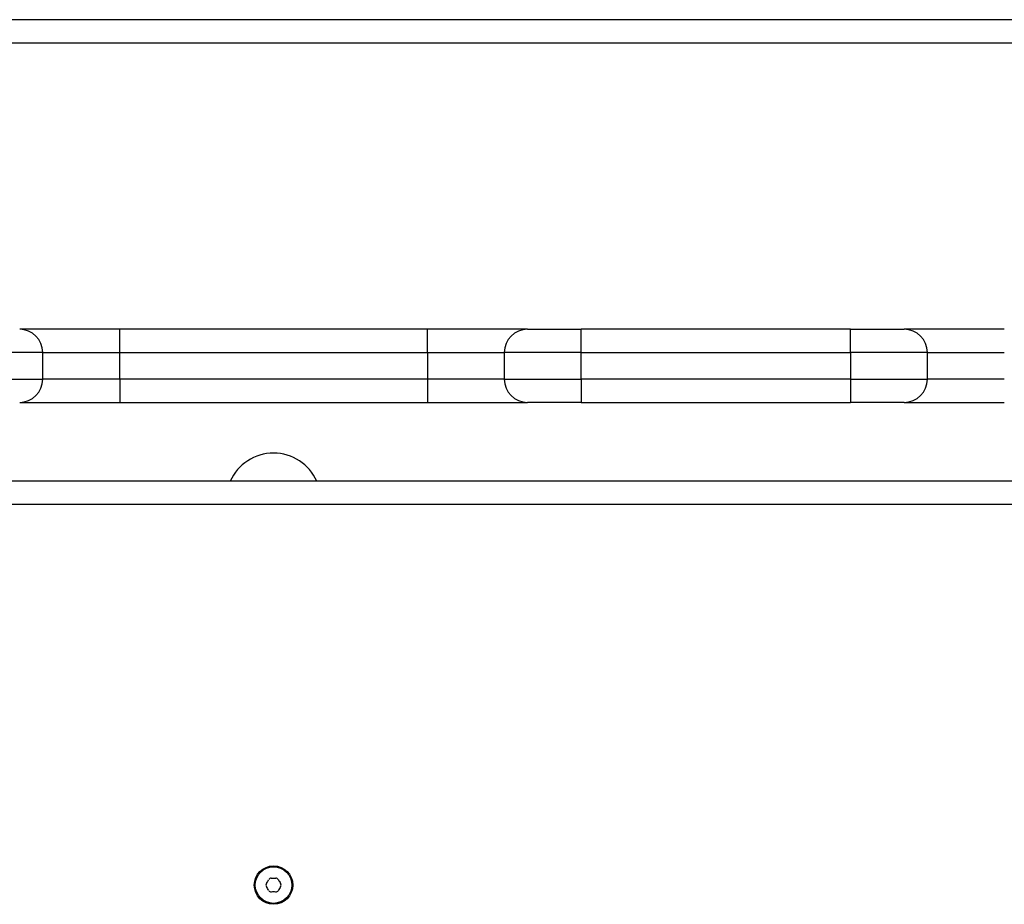
# Model space of a CAD drawing. Units: millimetres. Extents: x -4042 to 4690, y -3285 to 2806.
# Drawn here: x 2658 to 2914, y 317 to 547 of the extents above; entities that cross this region are included whole.
import ezdxf

# ---------------------------------------------------------------- set-up
doc = ezdxf.new("R2010")
doc.units = ezdxf.units.MM
doc.header["$LTSCALE"] = 50
doc.layers.add('SW_Toestellen', color=2, linetype='Continuous')

msp = doc.modelspace()

# ---------------------------------------------------------------- linework, layer by layer
at = {"layer": 'SW_Toestellen'}
for p, q in [((2998.64, 546.99), (2448.64, 546.99)), ((2448.64, 540.99), (2998.64, 540.99)), ((2683.64, 466.49), (2657.64, 466.49)), ((2763.64, 466.49), (2683.64, 466.49)), ((2683.64, 460.49), (2683.64, 466.49)), ((2789.64, 466.49), (2763.64, 466.49)), ((2763.64, 460.49), (2763.64, 466.49)), ((2789.64, 466.49), (2803.64, 466.49)), ((2873.64, 466.49), (2803.64, 466.49)), ((2803.64, 460.49), (2803.64, 466.49)), ((2873.64, 466.49), (2887.64, 466.49)), ((2873.64, 460.49), (2873.64, 466.49)), ((2913.64, 466.49), (2887.64, 466.49)), ((2663.64, 460.49), (2643.64, 460.49)), ((2663.64, 460.49), (2683.64, 460.49)), ((2663.64, 453.49), (2663.64, 460.49)), ((2683.64, 460.49), (2763.64, 460.49)), ((2683.64, 453.49), (2683.64, 460.49)), ((2763.64, 460.49), (2783.64, 460.49)), ((2763.64, 460.49), (2763.64, 453.49)), ((2803.64, 460.49), (2783.64, 460.49)), ((2783.64, 460.49), (2783.64, 453.49)), ((2803.64, 460.49), (2873.64, 460.49)), ((2803.64, 453.49), (2803.64, 460.49)), ((2893.64, 460.49), (2873.64, 460.49)), ((2873.64, 460.49), (2873.64, 453.49)), ((2893.64, 460.49), (2913.64, 460.49)), ((2893.64, 453.49), (2893.64, 460.49)), ((2643.64, 453.49), (2663.64, 453.49)), ((2683.64, 453.49), (2663.64, 453.49)), ((2683.64, 453.49), (2683.64, 447.49)), ((2763.64, 453.49), (2683.64, 453.49)), ((2763.64, 453.49), (2763.64, 447.49)), ((2783.64, 453.49), (2763.64, 453.49)), ((2783.64, 453.49), (2803.64, 453.49)), ((2803.64, 453.49), (2803.64, 447.49)), ((2873.64, 453.49), (2803.64, 453.49)), ((2873.64, 453.49), (2873.64, 447.49)), ((2873.64, 453.49), (2893.64, 453.49)), ((2913.64, 453.49), (2893.64, 453.49)), ((2657.64, 447.49), (2683.64, 447.49)), ((2683.64, 447.49), (2763.64, 447.49)), ((2763.64, 447.49), (2789.64, 447.49)), ((2803.64, 447.49), (2789.64, 447.49)), ((2803.64, 447.49), (2873.64, 447.49)), ((2887.64, 447.49), (2873.64, 447.49)), ((2887.64, 447.49), (2913.64, 447.49)), ((3067.64, 426.99), (2379.64, 426.99)), ((2379.64, 420.99), (3067.64, 420.99))]:
    msp.add_line(p, q, dxfattribs=at)
for radius in [5, 4.75]:
    msp.add_circle((2723.64, 321.99), radius, dxfattribs=at)
for centre, radius, start, end in [((2657.64, 460.49), 6, 0, 90), ((2789.64, 460.49), 6, 90, 180), ((2887.64, 460.49), 6, 0, 90), ((2657.64, 453.49), 6, 270, 0), ((2789.64, 453.49), 6, 180, 270), ((2887.64, 453.49), 6, 270, 0), ((2723.64, 421.99), 12.32, 23.9337, 156.0663), ((2715, 326.98), 8.2, 325.9507, 334.0493), ((2723.02, 323.08), 0.712, 85.9507, 154.0493), ((2723.64, 331.97), 8.2, 265.9507, 274.0493), ((2724.27, 323.08), 0.712, 25.9507, 94.0493), ((2732.29, 326.98), 8.2, 205.9507, 214.0493), ((2722.39, 321.99), 0.712, 145.9507, 214.0493), ((2715, 317), 8.2, 25.9507, 34.0493), ((2723.02, 320.9), 0.712, 205.9507, 274.0493), ((2723.64, 312.01), 8.2, 85.9507, 94.0493), ((2724.27, 320.9), 0.712, 265.9507, 334.0493), ((2732.29, 317), 8.2, 145.9507, 154.0493), ((2724.9, 321.99), 0.712, 325.9507, 34.0493)]:
    msp.add_arc(centre, radius, start, end, dxfattribs=at)

doc.saveas('drawing.dxf')
